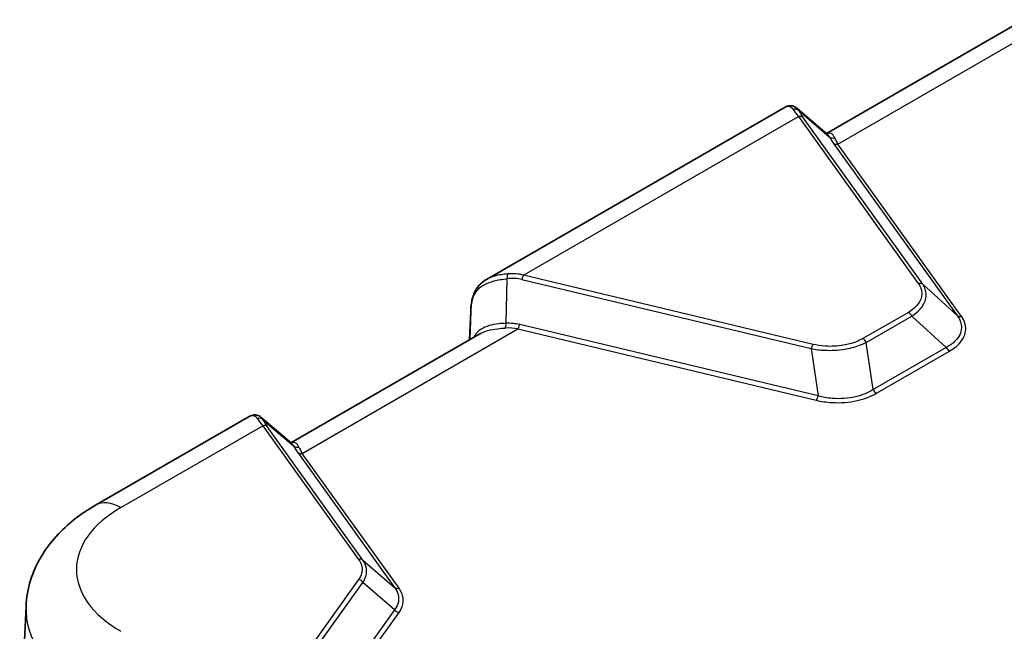
# Model space of a CAD drawing. Units: millimetres. Extents: x 0 to 5810, y 0 to 562.
# Drawn here: x 159 to 237, y 248 to 296 of the extents above; entities that cross this region are included whole.
import ezdxf

# ---------------------------------------------------------------- set-up
doc = ezdxf.new("R2010")
doc.units = ezdxf.units.MM
doc.header["$LTSCALE"] = 2
doc.layers.add('Visible (ISO)', color=7, linetype='Continuous', lineweight=35)
doc.layers.add('Visible Narrow (ISO)', color=7, linetype='Continuous', lineweight=25)

msp = doc.modelspace()

# ---------------------------------------------------------------- linework, layer by layer
at = {"layer": 'Visible (ISO)'}
for p, q in [((238.1223, 296.0298), (223.1734, 287.3991)), ((219.8764, 289.4925), (196.2357, 275.8435)), ((223.2188, 287.3601), (220.8221, 289.416)), ((194.8851, 271.0668), (194.983, 273.3312)), ((195.6959, 271.5349), (180.747, 262.9042)), ((177.45, 264.9976), (165.2761, 257.969)), ((180.7924, 262.8652), (178.3957, 264.9211)), ((159.7687, 249.948), (159.2663, 238.2061))]:
    msp.add_line(p, q, dxfattribs=at)
for points, knots in [([(219.8764, 289.4925), (219.931, 289.524), (219.9898, 289.5509), (220.1155, 289.5913), (220.1824, 289.6047), (220.32, 289.6138), (220.3906, 289.6093), (220.5279, 289.5813), (220.5944, 289.558), (220.7167, 289.4965), (220.7725, 289.4585), (220.8221, 289.416)], [0.26519825, 0.26519825, 0.26519825, 0.26519825, 0.29099922, 0.29099922, 0.31680018, 0.31680018, 0.34260115, 0.34260115, 0.36840211, 0.36840211, 0.39420308, 0.39420308, 0.39420308, 0.39420308]), ([(195.025, 273.8284), (195.045, 273.9934), (195.0729, 274.1554), (195.1516, 274.4715), (195.2024, 274.6256), (195.333, 274.9214), (195.4128, 275.0629), (195.6026, 275.3261), (195.7124, 275.4475), (195.9572, 275.6647), (196.0919, 275.7605), (196.2357, 275.8435)], [0, 0, 0, 0, 0.05304064, 0.05304064, 0.10608129, 0.10608129, 0.15912193, 0.15912193, 0.21216257, 0.21216257, 0.26520321, 0.26520321, 0.26520321, 0.26520321]), ([(195.025, 273.8284), (195.0208, 273.7938), (195.0168, 273.7595), (195.0095, 273.6915), (195.0062, 273.6578), (195, 273.591), (194.9972, 273.5578), (194.9921, 273.4921), (194.9899, 273.4595), (194.986, 273.395), (194.9844, 273.363), (194.983, 273.3312)], [-0.73113626, -0.73113626, -0.73113626, -0.73113626, -0.71003544, -0.71003544, -0.68893462, -0.68893462, -0.6678338, -0.6678338, -0.64673297, -0.64673297, -0.62563215, -0.62563215, -0.62563215, -0.62563215]), ([(177.45, 264.9976), (177.5045, 265.0291), (177.5634, 265.056), (177.6891, 265.0964), (177.756, 265.1098), (177.8936, 265.1189), (177.9642, 265.1144), (178.1015, 265.0864), (178.168, 265.0631), (178.2903, 265.0016), (178.3461, 264.9636), (178.3957, 264.9211)], [0.26519825, 0.26519825, 0.26519825, 0.26519825, 0.29099922, 0.29099922, 0.31680018, 0.31680018, 0.34260115, 0.34260115, 0.36840211, 0.36840211, 0.39420308, 0.39420308, 0.39420308, 0.39420308]), ([(165.2761, 257.969), (164.6936, 257.6327), (164.1379, 257.2609), (163.0928, 256.439), (162.6032, 255.9887), (161.71, 255.0009), (161.3063, 254.4629), (160.6172, 253.2974), (160.3323, 252.6694), (159.9225, 251.3455), (159.7987, 250.6498), (159.7687, 249.948)], [3.14159265, 3.14159265, 3.14159265, 3.14159265, 3.29373324, 3.29373324, 3.44587383, 3.44587383, 3.59801442, 3.59801442, 3.75015501, 3.75015501, 3.90229559, 3.90229559, 3.90229559, 3.90229559])]:
    msp.add_open_spline(points, degree=3, knots=knots, dxfattribs=at)
at = {"layer": 'Visible Narrow (ISO)'}
for p, q in [((224.0716, 286.5648), (241.1472, 296.4234)), ((199.1739, 276.1871), (220.9382, 288.7527)), ((220.9382, 288.7527), (230.4331, 275.5183)), ((220.9607, 289.229), (223.3842, 287.1502)), ((230.7814, 275.4615), (221.2865, 288.6959)), ((223.7232, 286.6216), (233.5112, 272.9787)), ((233.8595, 272.9219), (224.0716, 286.5648)), ((222.0966, 270.7052), (199.1739, 276.1871)), ((197.7907, 272.3737), (197.8819, 275.9044)), ((199.0296, 275.8459), (221.9523, 270.364)), ((233.5112, 272.9787), (230.7814, 275.4615)), ((194.8853, 271.0669), (194.9828, 273.3239)), ((194.9828, 273.3239), (194.9251, 271.0899)), ((229.6477, 273.2387), (226.0449, 271.1586)), ((226.3115, 270.8646), (229.9143, 272.9447)), ((229.9143, 272.9447), (232.6441, 270.4619)), ((222.4953, 266.6187), (198.8651, 272.2698)), ((181.6452, 262.0699), (198.7208, 271.9285)), ((198.7208, 271.9285), (222.351, 266.2775)), ((226.8545, 267.1193), (226.3115, 270.8646)), ((221.9523, 270.364), (222.4953, 266.6187)), ((232.6441, 270.4619), (226.8545, 267.1193)), ((227.1211, 266.8253), (232.9107, 270.1679)), ((178.5343, 264.7341), (180.9578, 262.6553)), ((167.2761, 257.7709), (178.5118, 264.2578)), ((178.5118, 264.2578), (186.1062, 253.6724)), ((186.4545, 253.6156), (178.8601, 264.201)), ((181.2968, 262.1267), (188.9594, 251.4463)), ((189.3077, 251.3895), (181.6452, 262.0699)), ((186.4545, 253.6156), (188.9594, 251.4463)), ((186.1062, 252.0715), (178.5118, 241.486)), ((178.8601, 241.2626), (186.4545, 251.848)), ((188.9594, 249.6788), (186.4545, 251.848)), ((188.9594, 249.6788), (181.2968, 238.9983)), ((181.6452, 238.7749), (189.3077, 249.4554))]:
    msp.add_line(p, q, dxfattribs=at)
for centre, major_axis, ratio, start_param, end_param in [((220.6124, 288.8775), (0.4532, 0.2112), 0.9223663, 0.3808553, 1.3798742), ((223.2715, 286.8339), (2.9342, -2.923), 0.1009168, 3.5974707, 3.8997516), ((220.9382, 288.3445), (0.4063, 0.2915), 0.7543445, 0.220525, 1.0747375), ((223.6199, 287.1853), (-2.7075, 2.4711), 0.1879194, 0.4235267, 0.7258077), ((226.7232, 284.6794), (3.4811, -3.1771), 0.1879194, 3.6434353, 3.8674003), ((223.7325, 287.5016), (-0.4385, -0.2402), 0.8910184, 0.321849, 1.278428), ((227.0716, 285.0309), (-3.2789, 2.7025), 0.2694633, 0.461, 0.684965), ((224.0716, 286.9731), (-0.4063, -0.2915), 0.7543445, 0.220525, 1.0747375), ((198.0261, 275.8374), (0.0557, -0.4969), 0.2756161, 3.5472032, 4.5462221), ((196.8405, 271.5739), (3.4563, 4.0267), 0.7175404, 0.3300577, 0.6323387), ((199.1739, 275.7788), (-0.1163, -0.4863), 0.3124597, 3.7948562, 4.6490687), ((196.6963, 271.641), (3.4413, 3.6174), 0.6687181, 0.3700968, 0.6723777), ((230.4331, 275.11), (0.4063, 0.2915), 0.7543445, 0.220525, 1.0747375), ((199.1102, 278.2363), (-3.6577, -6.3399), 0.3030542, 5.6483246, 5.7538287), ((195.5213, 273.768), (-0.4963, 0.0603), 0.5299797, 0, 0.147225), ((195.4825, 273.3097), (-0.4995, 0.0216), 0.5887402, 0, 0.0249298), ((229.6477, 272.8305), (0.25, -0.433), 0.5773503, 1.501982, 2.3561945), ((233.8595, 273.3301), (-0.4063, -0.2915), 0.7543445, 0.220525, 1.0747375), ((197.6464, 272.4408), (-0.015, 0.4998), 0.2873577, 3.6126675, 4.5692465), ((195.8651, 266.8635), (4.4246, 4.651), 0.6687181, 0.3700968, 0.5940618), ((198.7208, 272.3368), (0.1163, 0.4863), 0.3124597, 3.7948562, 4.6490687), ((195.7208, 266.9305), (4.364, 4.2782), 0.6249478, 0.3947937, 0.6187588), ((222.0966, 270.2969), (-0.1163, -0.4863), 0.3124597, 3.7948562, 4.6490687), ((226.0449, 270.7504), (0.25, -0.433), 0.5773503, 1.501982, 2.3561945), ((232.9107, 270.5762), (-0.25, 0.433), 0.5773503, 1.501982, 2.3561945), ((227.1211, 267.2335), (-0.25, 0.433), 0.5773503, 1.501982, 2.3561945), ((222.351, 266.6857), (0.1163, 0.4863), 0.3124597, 3.7948562, 4.6490687), ((178.186, 264.3827), (0.4532, 0.2112), 0.9223663, 0.3808553, 1.3798742), ((180.8451, 262.339), (2.9342, -2.923), 0.1009168, 3.5974707, 3.8997516), ((181.1935, 262.6904), (-2.7075, 2.4711), 0.1879194, 0.4235267, 0.7258077), ((178.5118, 263.8496), (0.4063, 0.2915), 0.7543445, 0.220525, 1.0747375), ((184.2968, 260.1846), (3.4811, -3.1771), 0.1879194, 3.6434353, 3.8674003), ((181.3061, 263.0067), (-0.4385, -0.2402), 0.8910184, 0.321849, 1.278428), ((181.6452, 262.4782), (-0.4063, -0.2915), 0.7543445, 0.220525, 1.0747375), ((184.6452, 260.536), (-3.2789, 2.7025), 0.2694633, 0.461, 0.684965), ((167.2761, 254.5049), (-2, 3.4641), 0.5773503, 5.4977871, 6.2831853), ((175.7613, 252.8719), (-11.9999, 0), 0.5773503, 5.4977871, 7.0685835), ((186.1062, 253.2641), (0.4063, 0.2915), 0.7543445, 0.220525, 1.0747375), ((186.1062, 251.6632), (0.4063, -0.2915), 0.7543445, 1.2126427, 2.0668552), ((189.3077, 251.7978), (-0.4063, -0.2915), 0.7543445, 0.220525, 1.0747375), ((175.7613, 249.7199), (-15.9975, 0), 0.5773503, 6.2584901, 7.0685835), ((189.3077, 249.8636), (-0.4063, 0.2915), 0.7543445, 1.2126427, 2.0668552)]:
    msp.add_ellipse(centre, major_axis=major_axis, ratio=ratio, start_param=start_param, end_param=end_param, dxfattribs=at)
for points, knots in [([(219.8765, 289.4917), (219.9543, 289.5368), (220.0338, 289.5605), (220.2641, 289.5645), (220.407, 289.4795), (220.5072, 289.3281)], [0.26519825, 0.26519825, 0.26519825, 0.26519825, 0.327288, 0.327288, 0.45090299, 0.45090299, 0.45090299, 0.45090299]), ([(223.811, 287.0582), (223.7439, 287.2242), (223.641, 287.3412), (223.4155, 287.4419), (223.2978, 287.4406), (223.1784, 287.3933)], [-0.60935401, -0.60935401, -0.60935401, -0.60935401, -0.47750199, -0.47750199, -0.36443088, -0.36443088, -0.36443088, -0.36443088]), ([(197.9209, 276.2879), (197.5611, 276.2567), (197.2158, 276.2045), (196.6585, 276.0481), (196.4349, 275.9571), (196.2367, 275.8427)], [-0.45090327, -0.45090327, -0.45090327, -0.45090327, -0.34663834, -0.34663834, -0.26520321, -0.26520321, -0.26520321, -0.26520321]), ([(195.0256, 273.7891), (195.0941, 274.3007), (195.2567, 274.7313), (195.8676, 275.3687), (196.2932, 275.5869), (197.1409, 275.8108), (197.5025, 275.8665), (197.8819, 275.9044)], [0, 0, 0, 0, 0.17981444, 0.17981444, 0.34663834, 0.34663834, 0.45090327, 0.45090327, 0.45090327, 0.45090327]), ([(230.4331, 275.5183), (230.5223, 275.394), (230.5902, 275.2646), (230.7091, 274.9217), (230.7253, 274.7041), (230.6312, 274.2121), (230.4812, 273.9402), (230.0837, 273.5286), (229.8823, 273.3741), (229.6477, 273.2387)], [0, 0, 0, 0, 0.06989699, 0.06989699, 0.18173218, 0.18173218, 0.32711793, 0.32711793, 0.4266196, 0.4266196, 0.4266196, 0.4266196]), ([(229.9143, 272.9447), (230.1666, 273.1082), (230.3818, 273.287), (230.8068, 273.7529), (230.968, 274.0521), (231.0746, 274.5877), (231.0615, 274.8225), (230.9426, 275.1907), (230.8735, 275.3291), (230.7814, 275.4615)], [-0.4266196, -0.4266196, -0.4266196, -0.4266196, -0.32711793, -0.32711793, -0.18173218, -0.18173218, -0.06989699, -0.06989699, 0, 0, 0, 0]), ([(233.5112, 272.9787), (233.7396, 272.6689), (233.8561, 272.3354), (233.8346, 271.641), (233.6659, 271.2821), (233.1701, 270.7804), (232.927, 270.607), (232.6441, 270.4619)], [0, 0, 0, 0, 0.18376926, 0.18376926, 0.38811922, 0.38811922, 0.51583794, 0.51583794, 0.51583794, 0.51583794]), ([(197.7907, 272.3737), (197.5886, 272.3673), (197.3912, 272.3551), (196.664, 272.2753), (196.1881, 272.1433), (195.56, 271.7412), (195.3559, 271.5212), (195.2085, 271.253)], [-0.60936839, -0.60936839, -0.60936839, -0.60936839, -0.53811899, -0.53811899, -0.33664485, -0.33664485, -0.19122893, -0.19122893, -0.19122893, -0.19122893]), ([(232.9107, 270.1679), (233.2118, 270.3417), (233.4693, 270.5407), (233.9955, 271.103), (234.1761, 271.4933), (234.2095, 272.24), (234.094, 272.5952), (233.8595, 272.9219)], [-0.51583794, -0.51583794, -0.51583794, -0.51583794, -0.38811922, -0.38811922, -0.18376926, -0.18376926, 0, 0, 0, 0]), ([(195.6959, 271.5349), (196.0678, 271.7495), (196.5546, 271.8782), (197.3069, 271.9692), (197.5131, 271.9857), (197.7249, 271.9974)], [0.338549, 0.338549, 0.338549, 0.338549, 0.53811899, 0.53811899, 0.60936839, 0.60936839, 0.60936839, 0.60936839]), ([(221.9523, 270.364), (222.2952, 270.2979), (222.6536, 270.2554), (223.545, 270.2135), (224.0824, 270.2432), (224.9848, 270.3895), (225.3609, 270.4843), (225.921, 270.6823), (226.1242, 270.769), (226.3115, 270.8646)], [-0.4266196, -0.4266196, -0.4266196, -0.4266196, -0.32711793, -0.32711793, -0.18173218, -0.18173218, -0.06989699, -0.06989699, 0, 0, 0, 0]), ([(226.0449, 271.1586), (225.8801, 271.0635), (225.6991, 270.9778), (225.1958, 270.7831), (224.8539, 270.6912), (224.0305, 270.5531), (223.5381, 270.5291), (222.7272, 270.5836), (222.403, 270.6319), (222.0966, 270.7052)], [0, 0, 0, 0, 0.06989699, 0.06989699, 0.18173218, 0.18173218, 0.32711793, 0.32711793, 0.4266196, 0.4266196, 0.4266196, 0.4266196]), ([(222.351, 266.2775), (222.7443, 266.1834), (223.1613, 266.1222), (224.2624, 266.0566), (224.9562, 266.1097), (226.1638, 266.3776), (226.6879, 266.5752), (227.1211, 266.8253)], [-0.51583794, -0.51583794, -0.51583794, -0.51583794, -0.38811922, -0.38811922, -0.18376926, -0.18376926, 0, 0, 0, 0]), ([(226.8545, 267.1193), (226.4686, 266.8703), (225.9918, 266.6758), (224.8839, 266.417), (224.243, 266.3704), (223.2323, 266.4499), (222.8513, 266.5173), (222.4953, 266.6187)], [0, 0, 0, 0, 0.18376926, 0.18376926, 0.38811922, 0.38811922, 0.51583794, 0.51583794, 0.51583794, 0.51583794]), ([(177.4501, 264.9968), (177.5279, 265.0419), (177.6074, 265.0656), (177.8377, 265.0696), (177.9806, 264.9846), (178.0807, 264.8332)], [0.26519825, 0.26519825, 0.26519825, 0.26519825, 0.327288, 0.327288, 0.45090299, 0.45090299, 0.45090299, 0.45090299]), ([(181.3846, 262.5633), (181.3175, 262.7293), (181.2146, 262.8463), (180.9891, 262.947), (180.8714, 262.9457), (180.752, 262.8984)], [-0.60935401, -0.60935401, -0.60935401, -0.60935401, -0.47750199, -0.47750199, -0.36443088, -0.36443088, -0.36443088, -0.36443088]), ([(186.1062, 253.6724), (186.2438, 253.4806), (186.3312, 253.2769), (186.4208, 252.7318), (186.3316, 252.3856), (186.1062, 252.0715)], [-0.28452107, -0.28452107, -0.28452107, -0.28452107, -0.17666907, -0.17666907, 0, 0, 0, 0]), ([(186.4545, 251.848), (186.6933, 252.2079), (186.7867, 252.591), (186.6923, 253.1874), (186.6003, 253.4085), (186.4545, 253.6156)], [0, 0, 0, 0, 0.17666907, 0.17666907, 0.28452107, 0.28452107, 0.28452107, 0.28452107]), ([(188.9594, 251.4463), (189.2228, 251.0854), (189.3268, 250.6908), (189.2136, 250.092), (189.1131, 249.8773), (188.9594, 249.6788)], [0, 0, 0, 0, 0.21710048, 0.21710048, 0.34378912, 0.34378912, 0.34378912, 0.34378912]), ([(189.3077, 249.4554), (189.4693, 249.6806), (189.5744, 249.9194), (189.6929, 250.5775), (189.5846, 251.0035), (189.3077, 251.3895)], [-0.34378912, -0.34378912, -0.34378912, -0.34378912, -0.21710048, -0.21710048, 0, 0, 0, 0])]:
    msp.add_open_spline(points, degree=3, knots=knots, dxfattribs=at)
for points in [[(220.9607, 289.229), (220.9238, 289.3061), (220.8765, 289.369), (220.822, 289.4157)], [(223.2188, 287.3599), (223.2815, 287.3062), (223.3376, 287.2354), (223.3842, 287.1502)], [(178.5343, 264.7341), (178.4974, 264.8112), (178.4501, 264.8741), (178.3956, 264.9208)], [(180.7924, 262.8651), (180.8551, 262.8113), (180.9112, 262.7405), (180.9578, 262.6553)]]:
    msp.add_open_spline(points, degree=3, dxfattribs=at)

doc.saveas('drawing.dxf')
